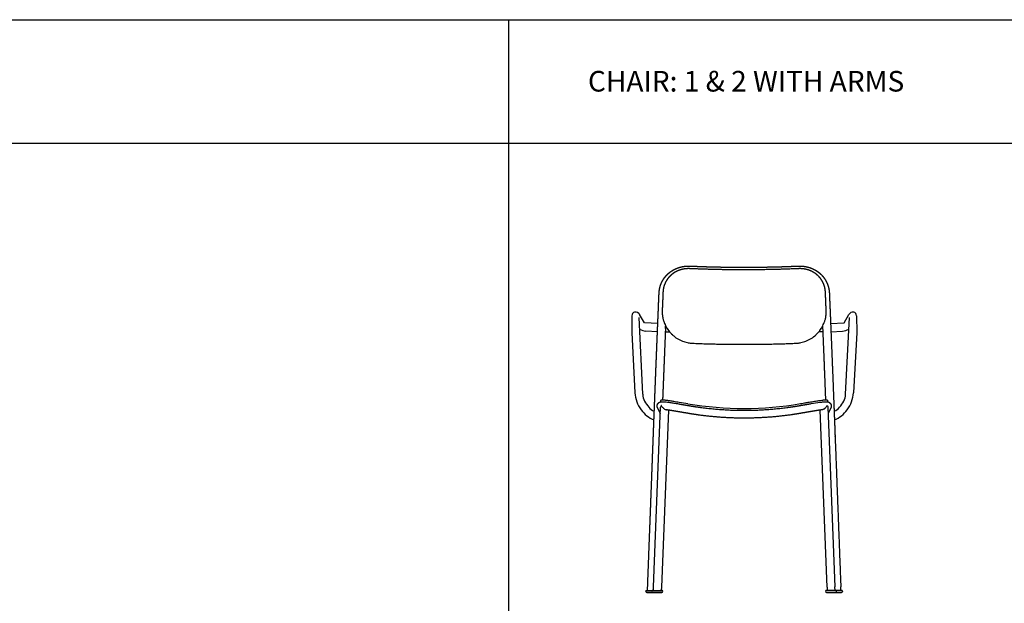
# Model space of a CAD drawing. Units: millimetres. Extents: x 4558 to 14274, y 21 to 5873.
# Drawn here: x 6973 to 9359, y 4459 to 5873 of the extents above; entities that cross this region are included whole.
import ezdxf

# ---------------------------------------------------------------- set-up
doc = ezdxf.new("R2010")
doc.units = ezdxf.units.MM
doc.header["$MEASUREMENT"] = 0
doc.layers.add('Make2D visible lines', color=7, linetype='Continuous')

# ---------------------------------------------------------------- blocks, each defined once
blk = doc.blocks.new('MARK Verso chair ply with arms Front elevation')
at = {"color": 7}
for p, q in [((903, -1470.6), (920.3, -1035.4)), ((939.1, -1042.4), (922, -1471.4)), ((1323.6, -1471.4), (1306.6, -1042.4)), ((1325.3, -1035.4), (1342.6, -1470.6)), ((888.5, -1477.8), (888.8, -1470.7)), ((888.5, -1479), (888.5, -1478)), ((901.2, -1479), (923.2, -1479)), ((902.7, -1479), (903, -1470.6)), ((921.7, -1479), (921.7, -1478)), ((922, -1471.4), (921.7, -1478.2)), ((1344.4, -1479), (1322.4, -1479)), ((1323.6, -1471.4), (1323.9, -1478.2)), ((1323.9, -1479), (1323.9, -1478)), ((1342.9, -1479), (1342.6, -1470.6)), ((1357.1, -1477.8), (1356.8, -1470.7)), ((1357.1, -1479), (1357.1, -1478)), ((898.7, -1481.5), (898.7, -1481.5)), ((901.2, -1484), (901.2, -1484)), ((925.7, -1481.5), (925.7, -1481.5)), ((1319.9, -1481.5), (1319.9, -1481.5)), ((1344.5, -1484), (1344.5, -1484)), ((1346.9, -1481.5), (1346.9, -1481.5))]:
    blk.add_line(p, q, dxfattribs=at)
for centre, radius, start, end in [((-3270.2, 3072.7), 5667.1, 317.9788, 317.9916), ((5526.7, 3082.5), 5681.8, 222.0085, 222.0212), ((996.7, -804), 72.7, 177.6348, 185.9406), ((1248.9, -804), 72.7, 354.0594, 2.3652), ((997.9, -803.9), 73.8, 185.9228, 186.9422), ((998, -803.9), 73.9, 186.9401, 186.9808), ((998, -803.9), 74, 186.9828, 187.2814), ((998.1, -803.9), 74, 187.2794, 187.3374), ((998.1, -803.9), 74.1, 187.3395, 187.6205), ((998.1, -803.9), 74.1, 187.6186, 187.6938), ((998.3, -803.9), 74.2, 187.6957, 187.9592), ((998.2, -803.9), 74.1, 187.9576, 188.05), ((998.4, -803.8), 74.4, 188.0514, 188.2974), ((998.3, -803.9), 74.2, 188.2966, 188.406), ((998.5, -803.8), 74.4, 188.4065, 188.6406), ((998.3, -803.9), 74.3, 188.6407, 188.7619), ((998.5, -803.8), 74.4, 188.7616, 188.9839), ((998.4, -803.8), 74.4, 188.9845, 189.1176), ((998.5, -803.8), 74.5, 189.1169, 189.3271), ((998.9, -803.8), 74.9, 189.3267, 189.4716), ((998.5, -803.8), 74.5, 189.4727, 189.6703), ((998.9, -803.8), 74.9, 189.6682, 189.8255), ((998.6, -803.8), 74.6, 189.8283, 190.0132), ((998.9, -803.8), 74.9, 190.0097, 190.1794), ((998.7, -803.8), 74.7, 190.1834, 190.3558), ((998.9, -803.8), 74.9, 190.3513, 190.5332), ((998.9, -803.8), 74.8, 190.5381, 190.6981), ((999, -803.8), 74.9, 190.693, 190.8869), ((999, -803.7), 75, 190.8921, 191.0399), ((999.4, -803.7), 75.4, 191.0405, 196.8842), ((1000.1, -803.5), 76.1, 196.8728, 196.9541), ((1000, -803.5), 76, 196.9582, 197.2271), ((1000.1, -803.5), 76.1, 197.2227, 197.3063), ((1000.1, -803.4), 76.1, 197.3108, 197.5773), ((1000.2, -803.4), 76.2, 197.5727, 197.6585), ((1000.2, -803.4), 76.2, 197.663, 197.9271), ((1001, -803.2), 77, 197.9372, 206.9059), ((1244.6, -803.2), 77, 333.0941, 342.0628), ((1245.4, -803.4), 76.2, 342.0729, 342.337), ((1245.5, -803.4), 76.2, 342.3415, 342.4273), ((1245.5, -803.4), 76.1, 342.4227, 342.6892), ((1245.6, -803.5), 76, 342.7729, 343.0418), ((1245.5, -803.5), 76.1, 342.6937, 342.7773), ((1245.5, -803.5), 76.1, 343.0459, 343.1272), ((1246.3, -803.7), 75.4, 343.1158, 348.9595), ((1246.7, -803.8), 74.9, 349.1131, 349.307), ((1246.6, -803.7), 75, 348.9601, 349.1079), ((1246.7, -803.8), 74.9, 349.4668, 349.6487), ((1246.8, -803.8), 74.8, 349.3019, 349.4619), ((1246.7, -803.8), 74.9, 349.8206, 349.9903), ((1246.9, -803.8), 74.7, 349.6442, 349.8166), ((1247.1, -803.8), 74.5, 350.3297, 350.5273), ((1246.7, -803.8), 74.9, 350.1745, 350.3318), ((1247, -803.8), 74.6, 349.9868, 350.1717), ((1247.1, -803.8), 74.5, 350.6729, 350.8831), ((1246.7, -803.8), 74.9, 350.5284, 350.6733), ((1247.2, -803.8), 74.4, 351.3594, 351.5935), ((1247.3, -803.9), 74.3, 351.2381, 351.3593), ((1247.2, -803.8), 74.4, 351.0161, 351.2384), ((1247.2, -803.8), 74.4, 350.8824, 351.0155), ((1247.2, -803.8), 74.4, 351.7026, 351.9486), ((1247.4, -803.9), 74.2, 351.594, 351.7034), ((1247.5, -803.9), 74.1, 352.3795, 352.6605), ((1247.5, -803.9), 74.1, 352.3062, 352.3814), ((1247.4, -803.9), 74.2, 352.0408, 352.3043), ((1247.4, -803.9), 74.1, 351.95, 352.0424), ((1247.8, -803.9), 73.8, 353.0578, 354.0772), ((1247.7, -803.9), 73.9, 353.0192, 353.0599), ((1247.6, -803.9), 74, 352.7186, 353.0172), ((1247.6, -803.9), 74, 352.6626, 352.7206), ((1001.5, -802.9), 77.6, 206.897, 206.9678), ((1001.4, -803), 77.5, 206.9666, 207.2548), ((1001.5, -802.9), 77.6, 207.3132, 207.6136), ((1001.5, -802.9), 77.6, 207.2556, 207.314), ((1001.5, -802.9), 77.6, 207.6142, 207.6602), ((1001.6, -802.9), 77.7, 207.6595, 207.972), ((1001.7, -802.8), 77.8, 207.9735, 210.4282), ((1001.8, -802.8), 77.9, 210.4288, 210.499), ((1001.8, -802.8), 77.9, 210.4977, 210.7733), ((1001.9, -802.7), 78.1, 210.7744, 210.8592), ((1001.8, -802.7), 78, 210.8583, 211.1191), ((1001.8, -802.7), 78, 211.1197, 211.2214), ((1001.8, -802.7), 78, 211.2208, 211.4648), ((1001.8, -802.7), 77.9, 211.4655, 211.5839), ((1001.8, -802.8), 77.9, 211.5834, 211.8107), ((1001.8, -802.8), 77.9, 211.8112, 211.9465), ((1001.8, -802.7), 77.9, 211.9461, 212.1565), ((1001.8, -802.8), 77.9, 212.157, 212.3092), ((1001.8, -802.7), 78, 212.3086, 212.5021), ((1002, -802.6), 78.2, 212.5042, 217.0314), ((1002, -802.6), 78.2, 217.0327, 217.3333), ((1002.2, -802.5), 78.4, 217.3285, 217.3924), ((1002, -802.6), 78.1, 217.3944, 227.7061), ((1243.7, -802.6), 78.1, 312.2939, 322.6056), ((1243.6, -802.6), 78.2, 322.6667, 322.9673), ((1243.5, -802.5), 78.4, 322.6076, 322.6715), ((1243.6, -802.6), 78.2, 322.9686, 327.4958), ((1243.8, -802.7), 78, 327.4979, 327.6914), ((1243.8, -802.8), 77.9, 327.6908, 327.843), ((1243.8, -802.7), 77.9, 327.8435, 328.0539), ((1243.9, -802.8), 77.9, 328.0535, 328.1888), ((1243.9, -802.8), 77.9, 328.1893, 328.4166), ((1243.8, -802.7), 77.9, 328.4161, 328.5345), ((1243.8, -802.7), 78, 328.5352, 328.7792), ((1243.8, -802.7), 78, 328.7786, 328.8803), ((1243.8, -802.7), 78, 328.8809, 329.1417), ((1243.7, -802.7), 78.1, 329.1408, 329.2256), ((1243.9, -802.8), 77.9, 329.2267, 329.5023), ((1244, -802.8), 77.8, 329.5718, 332.0265), ((1243.9, -802.8), 77.9, 329.501, 329.5712), ((1244, -802.9), 77.7, 332.028, 332.3405), ((1244.1, -802.9), 77.6, 332.3864, 332.6868), ((1244.1, -802.9), 77.6, 332.3398, 332.3858), ((1244.2, -803), 77.5, 332.7452, 333.0334), ((1244.1, -802.9), 77.6, 332.686, 332.7444), ((1244.2, -802.9), 77.6, 333.0322, 333.103), ((1001.7, -803), 77.7, 227.7048, 237.7972), ((1001.4, -803.3), 77.3, 237.8105, 237.8727), ((1001.5, -803.3), 77.3, 237.8689, 238.1563), ((1001.2, -803.8), 76.7, 238.1469, 248.6437), ((1000.9, -804.5), 75.9, 248.6508, 258.3089), ((1000.7, -805.4), 75.1, 258.3207, 267.6352), ((1000.6, -806.2), 74.2, 259.7115, 267.3214), ((1245, -805.4), 75.1, 272.3648, 281.6793), ((1245.1, -806.2), 74.2, 272.6787, 280.2885), ((1244.8, -804.5), 75.9, 281.6911, 291.3492), ((1244.5, -803.8), 76.7, 291.3563, 301.8531), ((1244.2, -803.3), 77.3, 301.8437, 302.1311), ((1244.2, -803.3), 77.3, 302.1273, 302.1895), ((1243.9, -803), 77.7, 302.2028, 312.2952), ((1122.8, -235.3), 803.1, 260.2296, 279.794), ((1322.6, -1052.4), 21.4, 86.4933, 86.9744), ((901.2, -1481.5), 2.5, 90, 180), ((903.1, -1470.6), 0.0299, 168.5689, 177.5968), ((921.1, -1478), 0.642, 16.2201, 20.5937), ((921.3, -1478), 0.5, 6.9134, 14.2558), ((921.3, -1478), 0.5, 14.2331, 15.954), ((921.3, -1478), 0.5, 359.9847, 6.8939), ((923.2, -1481.5), 2.5, 0, 90), ((1322.4, -1481.5), 2.5, 90, 180), ((1324.5, -1478), 0.642, 159.4063, 163.7799), ((1324.4, -1478), 0.5, 165.7442, 173.0866), ((1324.4, -1478), 0.5, 164.046, 165.7669), ((1324.4, -1478), 0.5, 173.1061, 180.0153), ((1342.6, -1470.6), 0.0299, 2.4032, 11.4311), ((1344.4, -1481.5), 2.5, 0, 90), ((887, -1481.5), 2.5, 181.2718, 181.6983), ((887, -1481.5), 2.5, 181.6983, 270), ((887.1, -1472.2), 11.8, 269.5496, 269.5739), ((898, 14655.6), 16139.6, 269.99991, 270.01123), ((901.2, -1481.5), 2.5, 180, 185.1552), ((901.2, -1481.5), 2.5, 185.1552, 186.9111), ((901.2, -1481.5), 2.5, 186.9111, 270), ((901.4, -1480.6), 3.42, 263.6569, 264.3286), ((901.3, -1481.2), 2.76, 268.272, 268.6234), ((901.4, -1472.2), 11.8, 269.5494, 269.5739), ((923.2, -1481.5), 2.5, 270, 360), ((1322.4, -1481.5), 2.5, 180, 270), ((1344.3, -1472.2), 11.8, 270.4261, 270.4506), ((1344.4, -1481.5), 2.5, 270, 353.0889), ((1344.4, -1481.2), 2.76, 271.3766, 271.728), ((1347.6, 14655.6), 16139.6, 269.98877, 270.00009), ((1344.3, -1480.6), 3.42, 275.6714, 276.3431), ((1344.4, -1481.5), 2.5, 354.8448, 360), ((1344.4, -1481.5), 2.5, 353.0889, 354.8448), ((1358.6, -1481.5), 2.5, 270, 358.3017), ((1358.5, -1472.2), 11.8, 270.4261, 270.4504), ((1358.6, -1481.5), 2.5, 358.3017, 358.7282)]:
    blk.add_arc(centre, radius, start, end, dxfattribs=at)
for points, weights, degree, knots in [([(888.8, -1470.6), (889.9, -1440.3), (891.1, -1410), (892.2, -1379.6), (893.4, -1349.3), (894.5, -1319), (895.7, -1288.6), (896.8, -1258.3), (898, -1228), (899.1, -1197.6), (899.7, -1182.5), (900.3, -1167.3), (900.8, -1152.1), (901.4, -1137), (902, -1121.8), (902.6, -1106.7), (902.8, -1100.7), (903, -1094.8), (903.2, -1088.9), (903.5, -1083), (903.7, -1077.1), (903.9, -1071.1), (904.1, -1065.2), (904.4, -1059.3), (904.6, -1053.3), (904.8, -1047.4), (905.1, -1041.5), (905.3, -1035.5), (905.5, -1029.6), (905.8, -1023.7), (906, -1017.7), (906.2, -1011.8), (906.4, -1005.9), (906.7, -999.9), (906.9, -994), (907.1, -988.1), (907.4, -982.1), (907.6, -976.2), (907.8, -970.3), (908.1, -964.4), (908.3, -958.5), (908.5, -952.7), (908.8, -946.9), (909, -941), (909.2, -935.2), (909.5, -929.4), (909.9, -917.8), (910.4, -906.2), (910.9, -894.6), (911.3, -883), (911.8, -871.5), (912.3, -860), (912.8, -848.6), (913.2, -837.2), (913.7, -825.8), (913.8, -823.1), (913.9, -820.5), (914, -817.8), (914.1, -815.2), (914.3, -812.6), (914.4, -809.9), (914.5, -807.5), (914.6, -805.2), (914.7, -802.8), (914.8, -800.4), (914.9, -798), (915, -795.7), (915.2, -791.1), (915.3, -786.5), (915.5, -781.9), (915.7, -777.3), (915.9, -772.7), (916.1, -768.1), (916.2, -766.4), (916.2, -764.7), (916.3, -763), (916.4, -762.2), (916.4, -761.3), (916.4, -760.5), (916.5, -759.8), (916.5, -759.1), (916.5, -758.4), (916.5, -758.2), (916.5, -758), (916.6, -757.8), (916.6, -757.2), (916.6, -756.7), (916.7, -756.1), (916.7, -755.6), (916.8, -755.1), (916.8, -754.5), (916.9, -753.5), (917.1, -752.4), (917.3, -751.3), (917.4, -750.3), (917.6, -749.2), (917.8, -748.2), (918, -747.1), (918.3, -746), (918.6, -744.9), (918.8, -743.9), (919.1, -742.8), (919.5, -741.7), (920.1, -739.6), (920.9, -737.5), (921.8, -735.4), (922.7, -733.3), (923.7, -731.2), (924.8, -729.2), (925.9, -727.2), (927.2, -725.2), (928.5, -723.3), (930.7, -720.2), (933.1, -717.2), (935.8, -714.5), (939.1, -711.1), (942.8, -708.1), (946.7, -705.5), (950.6, -702.9), (954.8, -700.7), (959.1, -698.9), (962.2, -697.6), (965.3, -696.6), (968.5, -695.8), (972.8, -694.6), (977.2, -693.9), (981.7, -693.5), (983.8, -693.3), (986, -693.3), (988.2, -693.3), (988.7, -693.3), (989.3, -693.3), (989.8, -693.3), (990.4, -693.3), (990.9, -693.3), (991.4, -693.3), (992.4, -693.4), (993.4, -693.4), (994.4, -693.5), (1005, -693.9), (1015.7, -694.3), (1026.3, -694.7), (1037, -695), (1047.7, -695.3), (1058.4, -695.5), (1079.9, -695.9), (1101.3, -696.2), (1122.8, -696.2), (1144.3, -696.2), (1165.8, -695.9), (1187.2, -695.5), (1197.9, -695.3), (1208.6, -695), (1219.3, -694.7), (1230, -694.3), (1240.6, -693.9), (1251.2, -693.5), (1252.2, -693.4), (1253.2, -693.4), (1254.2, -693.3), (1254.7, -693.3), (1255.3, -693.3), (1255.8, -693.3), (1256.4, -693.3), (1256.9, -693.3), (1257.5, -693.3), (1259.6, -693.3), (1261.8, -693.3), (1264, -693.5), (1265.1, -693.6), (1266.2, -693.7), (1267.3, -693.9), (1268.4, -694), (1269.5, -694.2), (1270.6, -694.4), (1271.7, -694.5), (1272.8, -694.8), (1273.9, -695), (1275, -695.2), (1276.1, -695.5), (1277.2, -695.8), (1279.4, -696.4), (1281.6, -697), (1283.8, -697.8), (1286, -698.6), (1288.1, -699.5), (1290.2, -700.5), (1291.7, -701.2), (1293.1, -702), (1294.5, -702.8), (1296, -703.6), (1297.4, -704.5), (1298.7, -705.4), (1302.7, -708), (1306.4, -711), (1309.7, -714.3), (1313, -717.7), (1315.9, -721.3), (1318.5, -725.3), (1320.6, -728.5), (1322.3, -731.9), (1323.8, -735.4), (1324.7, -737.5), (1325.5, -739.6), (1326.2, -741.8), (1326.8, -743.9), (1327.4, -746), (1327.8, -748.2), (1328.2, -750.3), (1328.6, -752.4), (1328.8, -754.5), (1328.9, -755.1), (1328.9, -755.6), (1329, -756.1), (1329, -756.7), (1329, -757.2), (1329.1, -757.8), (1329.1, -758), (1329.1, -758.2), (1329.1, -758.4), (1329.2, -759.1), (1329.2, -759.8), (1329.2, -760.5), (1329.2, -761.3), (1329.3, -762.2), (1329.3, -763), (1329.4, -764.7), (1329.5, -766.4), (1329.5, -768.1), (1329.6, -770.4), (1329.7, -772.7), (1329.8, -775), (1329.9, -777.3), (1330, -779.6), (1330.1, -781.9), (1330.2, -784.2), (1330.3, -786.5), (1330.4, -788.8), (1330.5, -791.1), (1330.6, -793.4), (1330.7, -795.7), (1330.8, -798), (1330.9, -800.4), (1331, -802.8), (1331.1, -805.2), (1331.2, -807.5), (1331.3, -809.9), (1331.4, -812.5), (1331.5, -815.2), (1331.6, -817.8), (1331.7, -820.5), (1331.8, -823.1), (1331.9, -825.8), (1332.9, -848.7), (1333.8, -871.6), (1334.8, -894.6), (1335.7, -917.8), (1336.6, -941.1), (1337.6, -964.4), (1338.5, -987.9), (1339.4, -1011.3), (1340.3, -1034.8), (1340.8, -1046.3), (1341.2, -1057.9), (1341.6, -1069.4), (1341.8, -1072.4), (1341.9, -1075.3), (1342, -1078.3), (1342.1, -1081.3), (1342.2, -1084.2), (1342.3, -1087.2), (1342.4, -1090.4), (1342.6, -1093.7), (1342.7, -1096.9), (1342.8, -1100.2), (1342.9, -1103.4), (1343.1, -1106.6), (1347.7, -1228), (1352.3, -1349.3), (1356.9, -1470.6)], [1, 1, 1, 1, 1, 1, 1, 1, 1, 1, 1, 1, 1, 1, 1, 1, 0.99999999857, 0.99999999857, 1, 0.999999995049, 0.999999995049, 1, 0.999999995621, 0.999999995621, 1, 0.999999995491, 0.999999995491, 1, 0.99999999553, 0.99999999553, 1, 0.999999995513, 0.999999995513, 1, 0.999999995501, 0.999999995501, 1, 0.999999995474, 0.999999995474, 1, 0.999999995541, 0.999999995541, 1, 0.999999995502, 0.999999995502, 1, 0.999999981671, 0.999999981671, 1, 0.999999981134, 0.999999981134, 1, 0.99999998024, 0.99999998024, 1, 0.99999999904, 0.99999999904, 1, 0.999999999887, 0.999999999887, 1, 0.999999999996, 0.999999999996, 1, 1, 1, 1, 0.999999999988, 0.999999999988, 1, 0.999999999259, 0.999999999259, 1, 0.999999969048, 0.999999969048, 1, 0.999999565867, 0.999999565867, 1, 0.999987144341, 0.999987144341, 1, 0.999992609712, 0.999992609712, 1, 0.999955030163, 0.999955030163, 1, 0.99995355664, 0.99995355664, 1, 0.999818759284, 0.999818759284, 1, 0.999815351515, 0.999815351515, 1, 0.999799443996, 0.999799443996, 1, 0.999797746515, 0.999797746515, 1, 0.999160513592, 0.999160513592, 1, 0.999114048259, 0.999114048259, 1, 0.999100234137, 0.999100234137, 1, 0.997594073431, 0.997594073431, 1, 1, 1, 1, 1, 1, 1, 0.998515763719, 0.998515763719, 1, 1, 1, 1, 0.999422997285, 0.999422997285, 1, 0.999954431927, 0.999954431927, 1, 0.99998267661, 0.99998267661, 1, 0.999999640842, 0.999999640842, 1, 0.999990099145, 0.999990099145, 1, 0.99999068338, 0.99999068338, 1, 0.999963179649, 0.999963179649, 1, 0.999963187509, 0.999963187509, 1, 0.999990681103, 0.999990681103, 1, 0.999990098412, 0.999990098412, 1, 0.99999963857, 0.99999963857, 1, 0.999982626707, 0.999982626707, 1, 0.999954430137, 0.999954430137, 1, 0.999422727078, 0.999422727078, 1, 0.999841488438, 0.999841488438, 1, 0.999838642726, 0.999838642726, 1, 0.99983758106, 0.99983758106, 1, 0.99983509252, 0.99983509252, 1, 0.999268282409, 0.999268282409, 1, 0.999244647292, 0.999244647292, 1, 0.999607205262, 0.999607205262, 1, 0.999598228815, 0.999598228815, 1, 1, 1, 1, 0.996369000193, 0.996369000193, 1, 0.997556798961, 0.997556798961, 1, 0.99915891035, 0.99915891035, 1, 0.999195657306, 0.999195657306, 1, 0.999269894234, 0.999269894234, 1, 0.99995357557, 0.99995357557, 1, 0.99995520968, 0.99995520968, 1, 0.999992603845, 0.999992603845, 1, 0.999987152139, 0.999987152139, 1, 0.999999570316, 0.999999570316, 1, 0.999999969137, 0.999999969137, 1, 0.999999999008, 0.999999999008, 1, 0.999999999954, 0.999999999954, 1, 0.999999999997, 0.999999999997, 1, 1, 1, 1, 1, 1, 1, 0.999999999995, 0.999999999995, 1, 0.999999999883, 0.999999999883, 1, 0.999999999039, 0.999999999039, 1, 0.999999922868, 0.999999922868, 1, 0.99999992765, 0.99999992765, 1, 0.999999929555, 0.999999929555, 1, 0.999999983051, 0.999999983051, 1, 0.999999998894, 0.999999998894, 1, 0.999999998796, 0.999999998796, 1, 0.999999998915, 0.999999998915, 1, 0.999999999833, 0.999999999833, 1, 1, 1, 1], 3, [0, 0, 0, 0, 91.05973, 91.05973, 91.05973, 182.117357, 182.117357, 182.117357, 273.17708, 273.17708, 273.17708, 318.707094, 318.707094, 318.707094, 364.235739, 364.235739, 364.235739, 381.996205, 381.996205, 381.996205, 399.785746, 399.785746, 399.785746, 417.590805, 417.590805, 417.590805, 435.410455, 435.410455, 435.410455, 453.229286, 453.229286, 453.229286, 471.040341, 471.040341, 471.040341, 488.83821, 488.83821, 488.83821, 506.609901, 506.609901, 506.609901, 524.15086, 524.15086, 524.15086, 541.653166, 541.653166, 541.653166, 576.492047, 576.492047, 576.492047, 611.071749, 611.071749, 611.071749, 645.314472, 645.314472, 645.314472, 653.271792, 653.271792, 653.271792, 661.214207, 661.214207, 661.214207, 668.34602, 668.34602, 668.34602, 675.473089, 675.473089, 675.473089, 689.288272, 689.288272, 689.288272, 703.101916, 703.101916, 703.101916, 708.160875, 708.160875, 708.160875, 710.696135, 710.696135, 710.696135, 712.749738, 712.749738, 712.749738, 713.410791, 713.410791, 713.410791, 715.033853, 715.033853, 715.033853, 716.645995, 716.645995, 716.645995, 719.859929, 719.859929, 719.859929, 723.071895, 723.071895, 723.071895, 726.404415, 726.404415, 726.404415, 729.730614, 729.730614, 729.730614, 736.484266, 736.484266, 736.484266, 743.377207, 743.377207, 743.377207, 750.341778, 750.341778, 750.341778, 761.810262, 761.810262, 761.810262, 776.643746, 776.643746, 776.643746, 791.259939, 791.259939, 791.259939, 801.115529, 801.115529, 801.115529, 814.822379, 814.822379, 814.822379, 821.31938, 821.31938, 821.31938, 822.979878, 822.979878, 822.979878, 824.591642, 824.591642, 824.591642, 827.567558, 827.567558, 827.567558, 859.481167, 859.481167, 859.481167, 891.579436, 891.579436, 891.579436, 956.016254, 956.016254, 956.016254, 1020.455721, 1020.455721, 1020.455721, 1052.552619, 1052.552619, 1052.552619, 1084.467713, 1084.467713, 1084.467713, 1087.445027, 1087.445027, 1087.445027, 1089.057863, 1089.057863, 1089.057863, 1090.718738, 1090.718738, 1090.718738, 1097.212153, 1097.212153, 1097.212153, 1100.574514, 1100.574514, 1100.574514, 1103.930655, 1103.930655, 1103.930655, 1107.283953, 1107.283953, 1107.283953, 1110.624631, 1110.624631, 1110.624631, 1117.575356, 1117.575356, 1117.575356, 1124.503555, 1124.503555, 1124.503555, 1129.416448, 1129.416448, 1129.416448, 1134.322469, 1134.322469, 1134.322469, 1149.158758, 1149.158758, 1149.158758, 1163.249214, 1163.249214, 1163.249214, 1174.71158, 1174.71158, 1174.71158, 1181.465528, 1181.465528, 1181.465528, 1188.116985, 1188.116985, 1188.116985, 1194.541933, 1194.541933, 1194.541933, 1196.15309, 1196.15309, 1196.15309, 1197.77505, 1197.77505, 1197.77505, 1198.436092, 1198.436092, 1198.436092, 1200.488996, 1200.488996, 1200.488996, 1203.022546, 1203.022546, 1203.022546, 1208.083541, 1208.083541, 1208.083541, 1214.9923, 1214.9923, 1214.9923, 1221.896361, 1221.896361, 1221.896361, 1228.803714, 1228.803714, 1228.803714, 1235.710513, 1235.710513, 1235.710513, 1242.839151, 1242.839151, 1242.839151, 1249.969092, 1249.969092, 1249.969092, 1257.91172, 1257.91172, 1257.91172, 1265.870905, 1265.870905, 1265.870905, 1334.6907, 1334.6907, 1334.6907, 1404.57343, 1404.57343, 1404.57343, 1475.065902, 1475.065902, 1475.065902, 1509.681591, 1509.681591, 1509.681591, 1518.586685, 1518.586685, 1518.586685, 1527.488817, 1527.488817, 1527.488817, 1537.220123, 1537.220123, 1537.220123, 1546.946648, 1546.946648, 1546.946648, 1911.18565, 1911.18565, 1911.18565, 1911.18565]), ([(1321.5, -801), (1320.9, -786.2), (1320.3, -771.3), (1319.7, -756.4), (1319.5, -752.4), (1318.9, -748.4), (1318, -744.5), (1317, -740.7), (1315.6, -737), (1313.9, -733.4), (1312.2, -729.8), (1310.1, -726.5), (1307.7, -723.3), (1305.3, -720.2), (1302.6, -717.4), (1299.6, -714.8), (1293.6, -709.6), (1286.6, -705.6), (1278.9, -703.1), (1277, -702.4), (1275, -701.9), (1273.1, -701.4), (1271.1, -701), (1269.1, -700.6), (1267.1, -700.3), (1265, -700), (1263, -699.8), (1260.9, -699.7), (1258.8, -699.6), (1256.8, -699.6), (1254.7, -699.7), (1211.2, -701.6), (1122.8, -703.5), (1034.5, -701.6), (990.9, -699.7), (988.8, -699.6), (984.7, -699.6), (980.6, -700), (978.6, -700.3), (974.5, -700.9), (970.6, -701.8), (966.7, -703.1), (964.8, -703.7), (963, -704.4), (961.1, -705.3), (959.3, -706.1), (957.5, -707), (955.8, -708), (954, -708.9), (952.4, -710), (950.7, -711.1), (949.1, -712.3), (947.6, -713.5), (946.1, -714.8), (943.1, -717.3), (940.4, -720.2), (938, -723.3), (935.5, -726.5), (933.5, -729.8), (931.7, -733.4), (930, -736.9), (928.6, -740.7), (927.7, -744.5), (926.7, -748.4), (926.1, -752.4), (926, -756.4), (925.4, -771.3), (924.7, -786.2), (924.1, -801)], [1, 1, 1, 1, 1, 1, 1, 0.996461820954, 0.996461820954, 1, 0.996471940084, 0.996471940084, 1, 0.996596549816, 0.996596549816, 1, 1, 1, 1, 0.999271205033, 0.999271205033, 1, 0.999290873781, 0.999290873781, 1, 0.999303923907, 0.999303923907, 1, 0.999317210595, 0.999317210595, 1, 0.99543836353, 0.990876723382, 0.995438348818, 0.999999977932, 0.999999977932, 0.999999977932, 0.999999977932, 0.999999977932, 0.999999977932, 0.999999977932, 0.999999977932, 0.999251229577, 0.999251229577, 0.999999977932, 0.999226812555, 0.999226812555, 0.999999977932, 0.999201783745, 0.999201783745, 0.999999977932, 0.999177361133, 0.999177361133, 0.999999977932, 0.996592266584, 0.996592266584, 0.999999977932, 0.996473925082, 0.996473925082, 0.999999977932, 0.996461253408, 0.996461253408, 0.999999977932, 0.999999977932, 0.999999977932, 0.999999977932, 0.999999977932, 0.999999977932, 0.999999977932], 3, [0, 0, 0, 0, 44.617221, 44.617221, 44.617221, 57.181585, 57.181585, 57.181585, 69.079795, 69.079795, 69.079795, 80.909241, 80.909241, 80.909241, 92.716029, 92.716029, 92.716029, 117.854962, 117.854962, 117.854962, 123.928511, 123.928511, 123.928511, 130.043119, 130.043119, 130.043119, 136.211097, 136.211097, 136.211097, 142.415577, 142.415577, 142.415577, 274.884416, 407.353255, 407.353255, 407.353255, 413.685828, 420.018401, 420.018401, 420.018401, 432.576507, 432.576507, 432.576507, 438.601189, 438.601189, 438.601189, 444.589401, 444.589401, 444.589401, 450.544562, 450.544562, 450.544562, 456.474413, 456.474413, 456.474413, 468.288461, 468.288461, 468.288461, 480.11277, 480.11277, 480.11277, 492.011823, 492.011823, 492.011823, 504.584661, 504.584661, 504.584661, 549.201896, 549.201896, 549.201896, 549.201896]), ([(931.9, -845), (931.6, -852.9), (931.3, -860.8), (930.6, -878.1), (929.9, -895.3), (929.2, -912.7), (928.5, -930.1), (928.1, -938.9), (927.8, -947.6), (927.4, -956.4), (927.1, -965.1), (926.7, -974), (926.4, -982.9), (926, -991.8), (925.7, -1000.7), (925.3, -1009), (925, -1017.4)], [1, 0.999999993845, 1, 0.999999971701, 1, 0.999999972507, 1, 0.999999993253, 1, 0.999999993312, 1, 0.999999993212, 1, 0.999999993252, 1, 0.999999994041, 1], 2, [0, 0, 0, 15.770763, 15.770763, 50.341416, 50.341416, 85.17139, 85.17139, 102.669279, 102.669279, 120.205844, 120.205844, 137.973107, 137.973107, 155.76656, 155.76656, 172.521463, 172.521463, 172.521463]), ([(1320.6, -1017.4), (1319.6, -991.3), (1318.6, -965.1), (1317.2, -930.2), (1315.8, -895.3), (1314.7, -870.2), (1313.7, -845)], [1, 0.999999941607, 1, 0.999999891475, 1, 0.999999939085, 1], 2, [0, 0, 0, 52.317706, 52.317706, 122.182717, 122.182717, 172.520738, 172.520738, 172.520738]), ([(919.7, -1050.2), (918.8, -1048.3), (917.8, -1046.4), (916.8, -1044.5), (916.4, -1043.6), (915.9, -1042.7), (915.4, -1041.8), (914.9, -1040.8), (914.5, -1039.9), (914, -1039), (913.8, -1038.6), (913.6, -1038.3), (913.5, -1038), (913.3, -1037.6), (913.1, -1037.2), (912.9, -1036.8), (912.7, -1036.6), (912.6, -1036.3), (912.5, -1036.1), (912.5, -1036.1), (912.5, -1036.1), (912.5, -1036.1), (912.4, -1035.7), (912.3, -1035.4), (912.2, -1035), (911.9, -1034.1), (911.8, -1033.3), (911.8, -1032.4), (911.8, -1030.3), (912.4, -1028.3), (913.6, -1026.6), (914, -1026.1), (914.3, -1025.7), (914.7, -1025.3), (915.3, -1024.7), (915.9, -1024.2), (917.1, -1023.4), (917.7, -1023.1), (918.3, -1022.9), (918.4, -1022.9), (918.7, -1022.7), (919.3, -1022.5), (920.5, -1022.2), (921.5, -1022.1), (922.2, -1022)], [1, 0.99999999997, 0.99999999997, 1, 0.999999999142, 0.999999999142, 1, 0.999999970654, 0.999999970654, 1, 0.999999512285, 0.999999512285, 1, 0.999968708411, 0.999968708411, 1, 0.999544788413, 0.999544788413, 1, 0.999999726322, 0.999999726322, 1, 0.998953806711, 0.998953806711, 1, 0.994203646007, 0.994203646007, 1, 0.968236174716, 0.968236174716, 1, 0.997611402777, 0.997611402777, 1, 1, 1, 1, 1, 1, 1, 1, 1, 1, 1, 1], 3, [0, 0, 0, 0, 6.35557, 6.35557, 6.35557, 9.480693, 9.480693, 9.480693, 12.612872, 12.612872, 12.612872, 13.735332, 13.735332, 13.735332, 15.057421, 15.057421, 15.057421, 15.816653, 15.816653, 15.816653, 15.834598, 15.834598, 15.834598, 16.985328, 16.985328, 16.985328, 19.649365, 19.649365, 19.649365, 25.828164, 25.828164, 25.828164, 27.541636, 27.541636, 27.541636, 30.530332, 30.530332, 33.416932, 33.416932, 33.416932, 33.8901, 34.339864, 35.354297, 37.474645, 37.474645, 37.474645, 37.474645]), ([(1323.4, -1022), (1323.7, -1022), (1324.1, -1022.1), (1324.9, -1022.2), (1325.8, -1022.4), (1327, -1022.7), (1327.6, -1023), (1328, -1023.2), (1328.5, -1023.4), (1329, -1023.7), (1330, -1024.4), (1330.4, -1024.8), (1330.9, -1025.3), (1331.6, -1026), (1332.3, -1026.8), (1332.7, -1027.8), (1333.5, -1029.2), (1333.8, -1030.8), (1333.8, -1032.4), (1333.8, -1033.6), (1333.6, -1034.9), (1333.1, -1036.1), (1333.1, -1036.1), (1333.1, -1036.1), (1333.1, -1036.1), (1333, -1036.3), (1333, -1036.4), (1332.9, -1036.6), (1332.8, -1036.7), (1332.8, -1036.8), (1332.7, -1036.9), (1332.5, -1037.3), (1332.4, -1037.6), (1332.2, -1038), (1332, -1038.3), (1331.8, -1038.6), (1331.7, -1039), (1330.7, -1040.8), (1329.7, -1042.7), (1328.8, -1044.5), (1327.8, -1046.4), (1326.9, -1048.3), (1325.9, -1050.2)], [1, 1, 1, 1, 1, 1, 1, 1, 1, 1, 1, 1, 1, 0.991890764645, 0.991890764645, 1, 0.981166531068, 0.981166531068, 1, 0.988269122595, 0.988269122595, 1, 0.999999134049, 0.999999134049, 1, 0.999806392184, 0.999806392184, 1, 0.999972866804, 0.999972866804, 1, 0.999997653016, 0.999997653016, 1, 0.999999963567, 0.999999963567, 1, 0.999999998879, 0.999999998879, 1, 0.999999999985, 0.999999999985, 1], 3, [0, 0, 0, 0, 0.621601, 1.272729, 2.458978, 3.5783, 4.728634, 4.728634, 4.728634, 7.140177, 7.140177, 9.510148, 9.510148, 9.510148, 12.655771, 12.655771, 12.655771, 17.402273, 17.402273, 17.402273, 21.211093, 21.211093, 21.211093, 21.243852, 21.243852, 21.243852, 21.750676, 21.750676, 21.750676, 22.125566, 22.125566, 22.125566, 23.314402, 23.314402, 23.314402, 24.443199, 24.443199, 24.443199, 30.69727, 30.69727, 30.69727, 37.052227, 37.052227, 37.052227, 37.052227]), ([(1311, -1041.8), (1310.5, -1041.8), (1309.9, -1041.9), (1309.4, -1042), (1307.2, -1042.3), (1304.8, -1042.6), (1299.6, -1043.4), (1296.8, -1043.9), (1293.9, -1044.4), (1288, -1045.3), (1281.5, -1046.4), (1274.7, -1047.6), (1271.3, -1048.2), (1268, -1048.8), (1264.6, -1049.3), (1263.8, -1049.5), (1262.9, -1049.6), (1262.1, -1049.8), (1261.3, -1049.9), (1260.6, -1050), (1259.9, -1050.1), (1259.2, -1050.3), (1258.5, -1050.4), (1257.7, -1050.5), (1253.3, -1051.3), (1248.9, -1052), (1244.4, -1052.6), (1240, -1053.3), (1235.5, -1054), (1231, -1054.6), (1195.1, -1059.4), (1159, -1061.8), (1122.8, -1061.8), (1086.6, -1061.8), (1050.5, -1059.4), (1014.6, -1054.6), (1010.1, -1054), (1005.7, -1053.3), (1001.2, -1052.6), (996.8, -1052), (992.3, -1051.3), (987.9, -1050.5), (987.2, -1050.4), (986.4, -1050.3), (985.7, -1050.1), (985, -1050), (984.3, -1049.9), (983.6, -1049.8), (982.7, -1049.6), (981.9, -1049.5), (981, -1049.3), (979.3, -1049), (977.6, -1048.8), (975.9, -1048.5), (974.3, -1048.2), (972.6, -1047.9), (970.9, -1047.6), (967.6, -1047), (964.3, -1046.5), (961, -1045.9), (957.9, -1045.4), (954.8, -1044.9), (951.7, -1044.4), (949.1, -1043.9), (946.5, -1043.5), (943.9, -1043.1), (941.5, -1042.7), (939.2, -1042.4), (937, -1042.1), (936.2, -1042), (935.4, -1041.9), (934.6, -1041.8)], [1, 0.99999689186, 0.99999689186, 1, 1, 1, 1, 1, 1, 1, 1, 1, 0.999999947047, 0.999999947047, 1, 0.999999995142, 0.999999995142, 1, 0.99999986226, 0.99999986226, 1, 0.999999362037, 0.999999362037, 1, 0.999977001665, 0.999977001665, 1, 0.999976975509, 0.999976975509, 1, 0.998514365658, 0.998514365658, 1, 0.998514385792, 0.998514385792, 1, 0.999976966352, 0.999976966352, 1, 0.999977007569, 0.999977007569, 1, 0.99999936023, 0.99999936023, 1, 0.999999865125, 0.999999865125, 1, 0.999999995201, 0.999999995201, 1, 0.999999992135, 0.999999992135, 1, 0.999999978972, 0.999999978972, 1, 0.999999603966, 0.999999603966, 1, 0.999998032442, 0.999998032442, 1, 0.999993940274, 0.999993940274, 1, 1, 1, 1, 0.999993878519, 0.999993878519, 1], 3, [0, 0, 0, 0, 1.634059, 1.634059, 1.634059, 11.930389, 11.930389, 22.272558, 22.272558, 22.272558, 43.451708, 43.451708, 43.451708, 53.700109, 53.700109, 53.700109, 56.288, 56.288, 56.288, 58.470202, 58.470202, 58.470202, 60.664988, 60.664988, 60.664988, 74.175964, 74.175964, 74.175964, 87.685591, 87.685591, 87.685591, 196.225109, 196.225109, 196.225109, 304.764916, 304.764916, 304.764916, 318.275292, 318.275292, 318.275292, 331.786207, 331.786207, 331.786207, 333.980147, 333.980147, 333.980147, 336.162951, 336.162951, 336.162951, 338.750289, 338.750289, 338.750289, 343.905929, 343.905929, 343.905929, 348.999018, 348.999018, 348.999018, 359.054728, 359.054728, 359.054728, 368.467056, 368.467056, 368.467056, 376.382223, 376.382223, 376.382223, 386.073514, 386.073514, 386.073514, 388.510234, 388.510234, 388.510234, 388.510234]), ([(966, -1027.5), (970.1, -1028.2), (974.1, -1028.9), (976.6, -1029.3), (979.2, -1029.7), (981.7, -1030.2), (984.2, -1030.6), (985.5, -1030.8), (986.8, -1031.1), (987.9, -1031.2), (988.9, -1031.4), (990, -1031.6), (991, -1031.8), (997.5, -1032.9), (1004.1, -1033.9), (1010.6, -1034.8), (1017.1, -1035.7), (1069.7, -1042.8), (1122.8, -1042.8), (1175.9, -1042.8), (1228.5, -1035.7), (1235, -1034.8), (1241.6, -1033.9), (1248.1, -1032.9), (1254.6, -1031.8), (1255.6, -1031.6), (1256.7, -1031.4), (1257.8, -1031.2), (1258.8, -1031.1), (1260.1, -1030.8), (1261.4, -1030.6), (1266.4, -1029.7), (1271.5, -1028.9), (1275.6, -1028.2), (1279.6, -1027.5)], [1, 0.999999671145, 1, 0.999999968502, 1, 0.999999988119, 1, 0.999999992986, 1, 0.999999800525, 1, 0.99999903209, 1, 0.999965541797, 1, 0.999965433107, 1, 0.997771612475, 1, 0.997771582716, 1, 0.999965446679, 1, 0.999965533193, 1, 0.999999034797, 1, 0.999999796149, 1, 0.999999992888, 1, 0.999999920439, 1, 0.999999681699, 1], 2, [0, 0, 0, 8.244151, 8.244151, 13.346313, 13.346313, 18.509238, 18.509238, 21.097435, 21.097435, 23.257317, 23.257317, 25.402644, 25.402644, 38.594859, 38.594859, 51.789723, 51.789723, 157.791059, 157.791059, 263.792107, 263.792107, 276.986245, 276.986245, 290.178488, 290.178488, 292.324672, 292.324672, 294.483995, 294.483995, 297.071854, 297.071854, 307.337789, 307.337789, 315.592502, 315.592502, 315.592502]), ([(884.5, -1481), (884.6, -1480.5), (884.9, -1480.1), (885.2, -1479.7), (885.3, -1479.6), (885.5, -1479.5), (886, -1479.2), (886.4, -1479), (886.7, -1479), (886.9, -1479), (887, -1479), (887.1, -1479), (887.5, -1479), (888.5, -1479), (889.5, -1479), (890.2, -1479), (892.8, -1479), (895.4, -1479), (898, -1479), (899.6, -1479), (901.2, -1479), (902.7, -1479)], [1, 0.969985639703, 0.969985639703, 1, 1, 1, 1, 1, 1, 1, 1, 1, 1, 1, 1, 1, 0.999999968372, 0.999999968372, 1, 0.999999992003, 0.999999992003, 1], 3, [0, 0, 0, 0, 1.506045, 1.506045, 1.506045, 1.861677, 2.275787, 3.087728, 3.189025, 3.296564, 3.476478, 3.563203, 3.797073, 4.468, 6.689639, 6.689639, 6.689639, 14.469455, 14.469455, 14.469455, 19.220045, 19.220045, 19.220045, 19.220045]), ([(1361.1, -1481), (1361, -1480.5), (1360.8, -1480.1), (1360.4, -1479.7), (1360.3, -1479.6), (1360.1, -1479.5), (1359.7, -1479.2), (1359.2, -1479), (1358.9, -1479), (1358.8, -1479), (1358.7, -1479), (1358.5, -1479), (1358.2, -1479), (1357.1, -1479), (1356.2, -1479), (1355.4, -1479), (1352.8, -1479), (1350.2, -1479), (1347.6, -1479), (1346, -1479), (1344.5, -1479), (1342.9, -1479)], [1, 0.969985639703, 0.969985639703, 1, 1, 1, 1, 1, 1, 1, 1, 1, 1, 1, 1, 1, 0.999999968372, 0.999999968372, 1, 0.999999992003, 0.999999992003, 1], 3, [0, 0, 0, 0, 1.506045, 1.506045, 1.506045, 1.861677, 2.275787, 3.087728, 3.189025, 3.296564, 3.476478, 3.563203, 3.797073, 4.468, 6.689639, 6.689639, 6.689639, 14.469455, 14.469455, 14.469455, 19.220045, 19.220045, 19.220045, 19.220045]), ([(884.5, -1481), (884.5, -1481.3), (884.5, -1481.5), (884.5, -1481.5), (884.5, -1481.5)], [1, 0.995817594083, 1, 0.999938408, 1], 2, [0, 0, 0, 0.4574561, 0.4574561, 0.5129505, 0.5129505, 0.5129505]), ([(1361.1, -1481), (1361.1, -1481.3), (1361.1, -1481.5), (1361.1, -1481.5), (1361.1, -1481.5)], [1, 0.995817594083, 1, 0.999938408, 1], 2, [0, 0, 0, 0.4574561, 0.4574561, 0.5129505, 0.5129505, 0.5129505])]:
    blk.add_rational_spline(points, weights, degree=degree, knots=knots, dxfattribs=at)
for points, weights in [([(997.6, -880.4), (1122.8, -885.5), (1248.1, -880.4)], [0.980245330866, 0.968158606645, 0.98024535162]), ([(887, -1484), (887.7, -1484), (898, -1484)], [0.973833072259, 0.720833567053, 1]), ([(898, -1484), (887, -1484), (887, -1484)], [1, 0.707106781187, 1]), ([(901, -1484), (899.5, -1484), (898, -1484)], [1, 0.999999995761, 1]), ([(912.2, -1484), (901.2, -1484), (901.2, -1484)], [1, 0.707106781187, 1]), ([(901.3, -1484), (902, -1484), (912.2, -1484)], [0.973828389139, 0.720836150818, 1]), ([(923.2, -1484), (923.1, -1484), (912.2, -1484)], [0.995491110482, 0.709378851147, 1]), ([(912.2, -1484), (922.5, -1484), (923.2, -1484)], [1, 0.720836150818, 0.973828389139]), ([(1322.4, -1484), (1322.5, -1484), (1333.4, -1484)], [0.995491110482, 0.709378851147, 1]), ([(1333.4, -1484), (1323.1, -1484), (1322.4, -1484)], [1, 0.720836150818, 0.973828389139]), ([(1333.4, -1484), (1344.4, -1484), (1344.4, -1484)], [1, 0.707106781187, 1]), ([(1344.4, -1484), (1343.7, -1484), (1333.4, -1484)], [0.973828389139, 0.720836150818, 1]), ([(1344.6, -1484), (1346.1, -1484), (1347.6, -1484)], [1, 0.999999995761, 1]), ([(1358.6, -1484), (1357.9, -1484), (1347.6, -1484)], [0.973833072259, 0.720833567053, 1]), ([(1347.6, -1484), (1358.6, -1484), (1358.6, -1484)], [1, 0.707106781187, 1])]:
    blk.add_rational_spline(points, weights, degree=2, dxfattribs=at)
for points in [[(920.3, -1022.3), (920.8, -1020.3), (921.3, -1018.2)], [(1324.3, -1018.2), (1324.8, -1020.3), (1325.4, -1022.3)]]:
    blk.add_open_spline(points, degree=2, dxfattribs=at)
for points, knots in [([(921.3, -1018.2), (921.3, -1018.2), (921.4, -1018), (921.6, -1017.9), (922, -1017.7), (922.4, -1017.6), (923, -1017.5), (923.6, -1017.4), (924.3, -1017.4), (925.4, -1017.4), (927.1, -1017.5), (929.3, -1017.6), (932.1, -1017.9), (935.2, -1018.3), (938.9, -1018.8), (944.5, -1019.6), (953.4, -1021), (967.9, -1023.5), (979.4, -1025.5), (986.5, -1026.7)], [0, 0, 0, 0, 0.218178, 0.475624, 0.797721, 1.34903, 1.861395, 2.461634, 3.16812, 3.977906, 5.880034, 8.147697, 10.766922, 14.25125, 17.579471, 21.827108, 31.366275, 44.440628, 66.198542, 66.198542, 66.198542, 66.198542]), ([(922.2, -1022), (922.6, -1021.9), (923.5, -1021.9), (924.9, -1021.9), (926.7, -1022), (928.7, -1022.1), (931, -1022.3), (934.7, -1022.7), (937.7, -1023.1), (939.8, -1023.3)], [0, 0, 0, 0, 1.167499, 2.605584, 4.290638, 6.472121, 8.657449, 11.383479, 17.620262, 17.620262, 17.620262, 17.620262]), ([(939.8, -1023.3), (942.9, -1023.8), (946.3, -1024.3), (953.5, -1025.4), (957.3, -1026), (962.8, -1026.9), (964.4, -1027.2), (966, -1027.5)], [0, 0, 0, 0, 12.951801, 12.951801, 25.903601, 25.903601, 31.107712, 31.107712, 31.107712, 31.107712]), ([(1259.4, -1026.6), (1261.6, -1026.3), (1265.5, -1025.6), (1272.4, -1024.4), (1279.5, -1023.2), (1286.8, -1022), (1292.9, -1020.9), (1298.3, -1020.1), (1304.2, -1019.2), (1309.2, -1018.4), (1313.5, -1017.9), (1316.3, -1017.6), (1318.6, -1017.5), (1320.5, -1017.4), (1322.1, -1017.4), (1323.2, -1017.6), (1324, -1017.8), (1324.3, -1018.1), (1324.3, -1018.2)], [0, 0, 0, 0, 6.65846, 11.906068, 20.89637, 28.268953, 34.102833, 39.594622, 44.686633, 51.861586, 54.951214, 57.682208, 60.035067, 61.912847, 63.513857, 64.686212, 65.45847, 65.867101, 65.867101, 65.867101, 65.867101]), ([(1282.7, -1027), (1283.4, -1026.8), (1284.1, -1026.7), (1292.6, -1025.3), (1299.8, -1024.2), (1305.9, -1023.3)], [23.432065, 23.432065, 23.432065, 23.432065, 25.765922, 25.765922, 51.531843, 51.531843, 51.531843, 51.531843]), ([(1305.9, -1023.3), (1309.2, -1022.9), (1312.1, -1022.5), (1317.2, -1022), (1319.3, -1021.9), (1321.9, -1021.9), (1322.6, -1021.9), (1323.2, -1022)], [0, 0, 0, 0, 13.870163, 13.870163, 27.740326, 27.740326, 34.675407, 34.675407, 34.675407, 34.675407]), ([(921.8, -1031.1), (921.8, -1031.1), (921.7, -1031.2), (921.6, -1031.4), (921.4, -1031.7), (921.1, -1032.3), (920.7, -1033.3), (920.4, -1034.4), (920.3, -1035.1), (920.3, -1035.4)], [0, 0, 0, 0, 0.096445, 0.455789, 0.580631, 1.269504, 2.463344, 3.591644, 4.651724, 4.651724, 4.651724, 4.651724]), ([(929.6, -1039.7), (929.2, -1039.5), (928.4, -1038.9), (926.8, -1037.6), (925, -1035.9), (923.4, -1033.9), (922.5, -1032.5), (922.2, -1031.8), (922, -1031.5), (921.9, -1031.3), (921.8, -1031.1), (921.8, -1031.1)], [0, 0, 0, 0, 1.490027, 2.957713, 6.105773, 9.144008, 10.472923, 11.109036, 11.39292, 11.640476, 11.846093, 11.846093, 11.846093, 11.846093]), ([(929.6, -1039.7), (930.6, -1040.3), (931.5, -1040.8), (933.2, -1041.5), (933.9, -1041.7), (934.6, -1041.8)], [-72.143126, -72.143126, -72.143126, -72.143126, -68.91419, -68.91419, -66.501323, -66.501323, -66.501323, -66.501323]), ([(1316, -1039.7), (1315.8, -1039.9), (1315.3, -1040.1), (1314.5, -1040.6), (1313.4, -1041.1), (1312.2, -1041.5), (1311.4, -1041.7), (1311, -1041.8)], [0, 0, 0, 0, 0.782134, 1.494778, 2.946433, 4.246655, 5.414713, 5.414713, 5.414713, 5.414713]), ([(1316, -1039.7), (1316.4, -1039.5), (1317.3, -1038.9), (1318.9, -1037.6), (1320.8, -1035.7), (1322.2, -1033.9), (1323.1, -1032.5), (1323.4, -1032), (1323.6, -1031.6), (1323.7, -1031.4), (1323.7, -1031.3), (1323.8, -1031.2), (1323.8, -1031.1), (1323.8, -1031.1)], [0, 0, 0, 0, 1.480213, 3.098271, 6.219124, 9.363666, 10.221777, 10.98109, 11.319206, 11.457665, 11.558157, 11.707191, 11.816453, 11.816453, 11.816453, 11.816453]), ([(1324, -1031.1), (1324, -1031.1), (1324, -1031.2), (1324, -1031.3), (1324.1, -1031.5), (1324.3, -1031.8), (1324.4, -1032.1), (1324.7, -1032.6), (1325, -1033.5), (1325.2, -1034.4), (1325.3, -1035.1), (1325.3, -1035.4)], [0, 0, 0, 0, 0.086632, 0.210763, 0.384141, 0.822351, 1.038699, 1.593281, 2.584797, 3.603155, 4.613968, 4.613968, 4.613968, 4.613968])]:
    blk.add_open_spline(points, degree=3, knots=knots, dxfattribs=at)
at = {"layer": 'Make2D visible lines', "color": 7}
for p, q in [((880.8, -830.9), (869.4, -810.9)), ((1364.8, -830.9), (1376.2, -810.9)), ((850.8, -813.8), (850.1, -854.5)), ((877.3, -1003.8), (868, -818)), ((913.4, -832.4), (880.8, -830.9)), ((1332.2, -832.4), (1364.8, -830.9)), ((1368.4, -1003.8), (1377.7, -818)), ((1394.8, -813.8), (1395.5, -854.5)), ((850.1, -854.5), (858, -1000.2)), ((912.5, -852.4), (884.4, -851.1)), ((912.3, -852.4), (912.6, -852.4)), ((931.6, -852.4), (941.7, -852.4)), ((931.9, -845), (932.3, -838)), ((1314, -852.4), (1303.9, -852.4)), ((1313.7, -845), (1313.3, -838)), ((1333.4, -852.4), (1333, -852.4)), ((1333.1, -852.4), (1361.2, -851.1)), ((1395.5, -854.5), (1387.7, -1000.2)), ((904.9, -1044.7), (904.4, -1044.5)), ((1279.6, -1027.5), (1282.7, -1027)), ((1340.7, -1044.7), (1341.2, -1044.5))]:
    blk.add_line(p, q, dxfattribs=at)
for centre, radius, start, end in [((858.6, -812.9), 7.81, 99.8529, 186.4073), ((859.3, -816.7), 11.7, 29.7449, 99.8529), ((1386.4, -816.7), 11.7, 80.1471, 150.2551), ((1387, -812.9), 7.81, 353.5927, 80.1471), ((898, -778), 74.3, 247.3801, 259.4859), ((1347.6, -778), 74.3, 280.5141, 292.6199), ((934, -996.1), 76.1, 183.0865, 216.721), ((1311.6, -996.1), 76.1, 323.279, 356.9135), ((904, -1006.2), 26.9, 174.8481, 213.2244), ((1118, -866.1), 282.7, 213.2244, 216.7596), ((1127.6, -866.1), 282.7, 323.2404, 326.7756), ((1341.6, -1006.2), 26.9, 326.7756, 5.1519), ((934, -996.1), 76.1, 216.721, 246.8809), ((912.8, -1019.4), 26.5, 216.7596, 251.5651), ((1332.8, -1019.4), 26.5, 288.4349, 323.2404), ((1311.6, -996.1), 76.1, 293.1191, 323.279)]:
    blk.add_arc(centre, radius, start, end, dxfattribs=at)

msp = doc.modelspace()

# ---------------------------------------------------------------- linework, layer by layer
for p, q in [((8158, 3237.8), (8158, 5873.2)), ((14273.5, 5573.2), (4558, 5573.2))]:
    msp.add_line(p, q)
msp.add_lwpolyline([(4558, 5873.2), (11149.8, 5873.2)])
at = {"layer": 'Make2D visible lines'}
msp.add_lwpolyline([(4558, 5873.2), (14273.5, 5873.2), (14273.5, 3237.8), (4558, 3237.8)], close=True, dxfattribs=at)

# ---------------------------------------------------------------- block references
msp.add_blockref('MARK Verso chair ply with arms Front elevation', (7605.7, 5969.7), dxfattribs=at)

# ---------------------------------------------------------------- texts
at = {"insert": (8349.8, 5749.1), "char_height": 50, "width": 2952.329, "attachment_point": 1}
msp.add_mtext('CHAIR: 1 & 2 WITH ARMS', dxfattribs=at)

doc.saveas('drawing.dxf')
